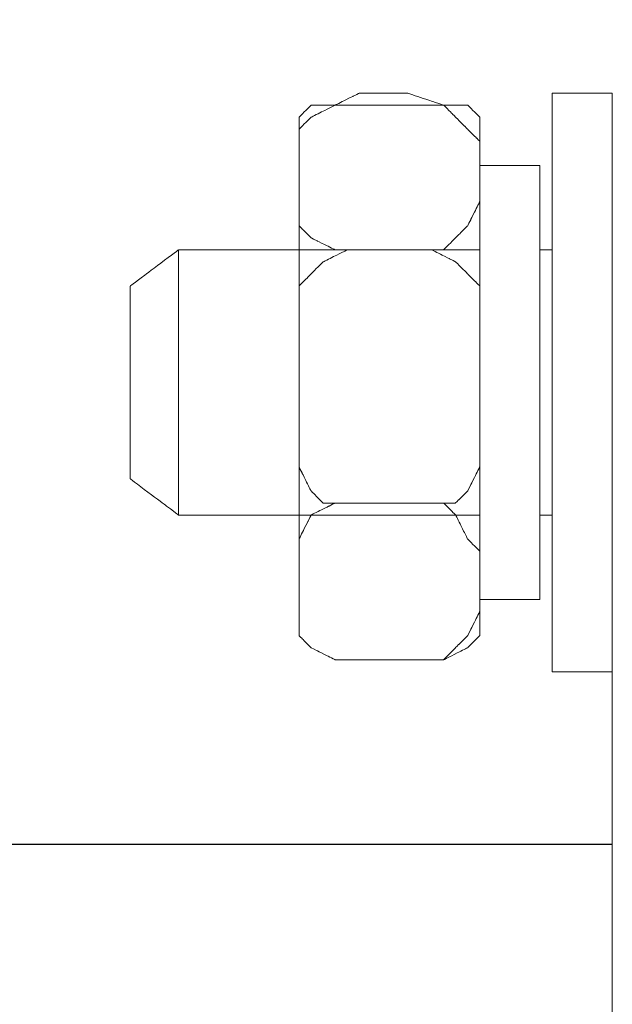
# Model space of a CAD drawing. Units: centimetres. Extents: x -582 to 2, y -182 to 106.
# Drawn here: x -457 to -443, y -1 to 22 of the extents above; entities that cross this region are included whole.
import ezdxf

# ---------------------------------------------------------------- set-up
doc = ezdxf.new("R2010")
doc.units = ezdxf.units.CM
doc.header["$MEASUREMENT"] = 0
doc.layers.add('layer 1', color=7, linetype='Continuous')
doc.styles.get("Standard").update_dxf_attribs({"font": 'isocpeur.ttf', "height": 10})
doc.dimstyles.get("Standard").update_dxf_attribs({"dimtxt": 10, "dimasz": 10, "dimexe": 0.18, "dimexo": 0.0625, "dimgap": 3, "dimtad": 1, "dimdec": 0, "dimzin": 0, "dimdsep": 46, "dimtxsty": 'Standard', "dimcen": 0.09, "dimadec": 0, "dimazin": 0, "dimtfac": 1, "dimtdec": 0, "dimtmove": 0, "dimatfit": 3, "dimfxl": 1, "dimtolj": 1, "dimtzin": 0, "dimarcsym": 0})

# ---------------------------------------------------------------- blocks, each defined once
blk = doc.blocks.new('*D5')
at = {"color": 0, "lineweight": -2, "transparency": 16777216}
for p, q in [((-478.654, 19.573), (-478.654, 50.669)), ((-468.654, 50.489), (-451.183, 50.489)), ((-441.183, 19.573), (-441.183, 50.669))]:
    blk.add_line(p, q, dxfattribs=at)
at = {"color": 0, "transparency": 16777216}
for points in [[(-468.654, 52.156), (-468.654, 48.822), (-478.654, 50.489)], [(-451.183, 52.156), (-451.183, 48.822), (-441.183, 50.489)]]:
    blk.add_solid(points, dxfattribs=at)
at = {"layer": 'Defpoints', "color": 0, "transparency": 16777216}
for p in [(-441.183, 50.489), (-478.654, 19.51), (-441.183, 19.51)]:
    blk.add_point(p, dxfattribs=at)
at = {"color": 0, "transparency": 16777216, "insert": (-459.918, 58.489), "char_height": 10, "attachment_point": 5}
blk.add_mtext('\\A1;37', dxfattribs=at)

msp = doc.modelspace()

# ---------------------------------------------------------------- linework, layer by layer
msp.add_line((-477.348, 3.001), (-443.109, 3.001))
at = {"layer": 'layer 1', "lineweight": 20}
for points, knots in [([(-450.409, 19.369), (-450.409, 19.369), (-450.409, 17.965), (-450.409, 17.965), (-450.409, 17.965), (-450.409, 17.965), (-450.409, 17.965), (-450.409, 17.825), (-450.409, 17.825), (-450.409, 17.684), (-450.409, 17.403), (-450.409, 17.403), (-450.409, 17.403), (-450.409, 17.403), (-450.409, 17.403), (-450.339, 17.333), (-450.339, 17.333), (-450.269, 17.263), (-450.128, 17.123), (-450.128, 17.123), (-450.128, 17.123), (-450.128, 17.123), (-450.128, 17.123), (-449.988, 17.052), (-449.988, 17.052), (-449.847, 16.982), (-449.567, 16.842), (-449.567, 16.842), (-449.567, 16.842), (-449.567, 16.842), (-449.567, 16.842), (-449.426, 16.842), (-449.426, 16.842), (-449.285, 16.842), (-449.006, 16.842), (-449.006, 16.842), (-449.006, 16.842), (-449.006, 16.842), (-449.006, 16.842), (-448.724, 16.842), (-448.724, 16.842), (-448.444, 16.842), (-447.882, 16.842), (-447.882, 16.842), (-447.882, 16.842), (-447.882, 16.842), (-447.882, 16.842), (-447.672, 16.842), (-447.672, 16.842), (-447.461, 16.842), (-447.04, 16.842), (-447.04, 16.842), (-447.04, 16.842), (-447.04, 16.842), (-447.04, 16.842), (-446.97, 16.912), (-446.97, 16.912), (-446.899, 16.982), (-446.76, 17.123), (-446.76, 17.123), (-446.76, 17.123), (-446.76, 17.123), (-446.76, 17.123), (-446.689, 17.193), (-446.689, 17.193), (-446.618, 17.263), (-446.479, 17.403), (-446.479, 17.403), (-446.479, 17.403), (-446.479, 17.403), (-446.479, 17.403), (-446.408, 17.544), (-446.408, 17.544), (-446.338, 17.684), (-446.198, 17.965), (-446.198, 17.965), (-446.198, 17.965), (-446.198, 17.965), (-446.198, 17.965), (-446.198, 18.316), (-446.198, 18.316), (-446.198, 18.667), (-446.198, 19.369), (-446.198, 19.369), (-446.198, 19.369), (-446.198, 19.369), (-446.198, 19.369), (-446.268, 19.439), (-446.268, 19.439), (-446.338, 19.509), (-446.479, 19.649), (-446.479, 19.649), (-446.479, 19.649), (-446.479, 19.649), (-446.479, 19.649), (-446.549, 19.719), (-446.549, 19.719), (-446.618, 19.79), (-446.76, 19.931), (-446.76, 19.931), (-446.76, 19.931), (-446.76, 19.931), (-446.76, 19.931), (-446.829, 20.001), (-446.829, 20.001), (-446.899, 20.071), (-447.04, 20.211), (-447.04, 20.211), (-447.04, 20.211), (-447.04, 20.211), (-447.04, 20.211), (-447.25, 20.281), (-447.25, 20.281), (-447.461, 20.351), (-447.882, 20.492), (-447.882, 20.492), (-447.882, 20.492), (-447.882, 20.492), (-447.882, 20.492), (-448.163, 20.492), (-448.163, 20.492), (-448.444, 20.492), (-449.006, 20.492), (-449.006, 20.492), (-449.006, 20.492), (-449.006, 20.492), (-449.006, 20.492), (-449.145, 20.422), (-449.145, 20.422), (-449.285, 20.351), (-449.567, 20.211), (-449.567, 20.211), (-449.567, 20.211), (-449.567, 20.211), (-449.567, 20.211), (-449.707, 20.141), (-449.707, 20.141), (-449.847, 20.071), (-450.128, 19.931), (-450.128, 19.931), (-450.128, 19.931), (-450.128, 19.931), (-450.128, 19.931), (-450.198, 19.86), (-450.198, 19.86), (-450.269, 19.79), (-450.409, 19.649), (-450.409, 19.649), (-450.409, 19.649), (-450.409, 19.649), (-450.409, 19.579), (-450.409, 19.579), (-450.409, 19.579), (-450.409, 19.579), (-450.409, 19.369), (-450.409, 19.369), (-450.409, 19.369), (-450.409, 19.369), (-450.409, 19.369), (-450.409, 19.369)], [0, 0, 0, 0, 0.02439, 0.02439, 0.02439, 0.036585, 0.04878, 0.04878, 0.04878, 0.060976, 0.073171, 0.073171, 0.073171, 0.085366, 0.097561, 0.097561, 0.097561, 0.109756, 0.121951, 0.121951, 0.121951, 0.134146, 0.146341, 0.146341, 0.146341, 0.158537, 0.170732, 0.170732, 0.170732, 0.182927, 0.195122, 0.195122, 0.195122, 0.207317, 0.219512, 0.219512, 0.219512, 0.231707, 0.243902, 0.243902, 0.243902, 0.256098, 0.268293, 0.268293, 0.268293, 0.280488, 0.292683, 0.292683, 0.292683, 0.304878, 0.317073, 0.317073, 0.317073, 0.329268, 0.341463, 0.341463, 0.341463, 0.353659, 0.365854, 0.365854, 0.365854, 0.378049, 0.390244, 0.390244, 0.390244, 0.402439, 0.414634, 0.414634, 0.414634, 0.426829, 0.439024, 0.439024, 0.439024, 0.45122, 0.463415, 0.463415, 0.463415, 0.47561, 0.487805, 0.487805, 0.487805, 0.5, 0.512195, 0.512195, 0.512195, 0.52439, 0.536585, 0.536585, 0.536585, 0.54878, 0.560976, 0.560976, 0.560976, 0.573171, 0.585366, 0.585366, 0.585366, 0.597561, 0.609756, 0.609756, 0.609756, 0.621951, 0.634146, 0.634146, 0.634146, 0.646341, 0.658537, 0.658537, 0.658537, 0.670732, 0.682927, 0.682927, 0.682927, 0.695122, 0.707317, 0.707317, 0.707317, 0.719512, 0.731707, 0.731707, 0.731707, 0.743902, 0.756098, 0.756098, 0.756098, 0.768293, 0.780488, 0.780488, 0.780488, 0.792683, 0.804878, 0.804878, 0.804878, 0.817073, 0.829268, 0.829268, 0.829268, 0.841463, 0.853659, 0.853659, 0.853659, 0.865854, 0.878049, 0.878049, 0.878049, 0.890244, 0.902439, 0.902439, 0.902439, 0.914634, 0.926829, 0.926829, 0.926829, 0.939024, 0.95122, 0.95122, 0.95122, 0.97561, 1, 1, 1, 1]), ([(-450.409, 19.369), (-450.409, 19.369), (-450.409, 17.965), (-450.409, 17.965), (-450.409, 17.965), (-450.409, 17.965), (-450.409, 17.965), (-450.409, 17.825), (-450.409, 17.825), (-450.409, 17.684), (-450.409, 17.403), (-450.409, 17.403), (-450.409, 17.403), (-450.409, 17.403), (-450.409, 17.403), (-450.339, 17.333), (-450.339, 17.333), (-450.269, 17.263), (-450.128, 17.123), (-450.128, 17.123), (-450.128, 17.123), (-450.128, 17.123), (-450.128, 17.123), (-449.988, 17.052), (-449.988, 17.052), (-449.847, 16.982), (-449.567, 16.842), (-449.567, 16.842), (-449.567, 16.842), (-449.567, 16.842), (-449.567, 16.842), (-449.426, 16.842), (-449.426, 16.842), (-449.285, 16.842), (-449.006, 16.842), (-449.006, 16.842), (-449.006, 16.842), (-449.006, 16.842), (-449.006, 16.842), (-448.724, 16.842), (-448.724, 16.842), (-448.444, 16.842), (-447.882, 16.842), (-447.882, 16.842), (-447.882, 16.842), (-447.882, 16.842), (-447.882, 16.842), (-447.672, 16.842), (-447.672, 16.842), (-447.461, 16.842), (-447.04, 16.842), (-447.04, 16.842), (-447.04, 16.842), (-447.04, 16.842), (-447.04, 16.842), (-446.97, 16.912), (-446.97, 16.912), (-446.899, 16.982), (-446.76, 17.123), (-446.76, 17.123), (-446.76, 17.123), (-446.76, 17.123), (-446.76, 17.123), (-446.689, 17.193), (-446.689, 17.193), (-446.618, 17.263), (-446.479, 17.403), (-446.479, 17.403), (-446.479, 17.403), (-446.479, 17.403), (-446.479, 17.403), (-446.408, 17.544), (-446.408, 17.544), (-446.338, 17.684), (-446.198, 17.965), (-446.198, 17.965), (-446.198, 17.965), (-446.198, 17.965), (-446.198, 17.965), (-446.198, 18.316), (-446.198, 18.316), (-446.198, 18.667), (-446.198, 19.369), (-446.198, 19.369), (-446.198, 19.369), (-446.198, 19.369), (-446.198, 19.369), (-446.268, 19.439), (-446.268, 19.439), (-446.338, 19.509), (-446.479, 19.649), (-446.479, 19.649), (-446.479, 19.649), (-446.479, 19.649), (-446.479, 19.649), (-446.549, 19.719), (-446.549, 19.719), (-446.618, 19.79), (-446.76, 19.931), (-446.76, 19.931), (-446.76, 19.931), (-446.76, 19.931), (-446.76, 19.931), (-446.829, 20.001), (-446.829, 20.001), (-446.899, 20.071), (-447.04, 20.211), (-447.04, 20.211), (-447.04, 20.211), (-447.04, 20.211), (-447.04, 20.211), (-447.25, 20.281), (-447.25, 20.281), (-447.461, 20.351), (-447.882, 20.492), (-447.882, 20.492), (-447.882, 20.492), (-447.882, 20.492), (-447.882, 20.492), (-448.163, 20.492), (-448.163, 20.492), (-448.444, 20.492), (-449.006, 20.492), (-449.006, 20.492), (-449.006, 20.492), (-449.006, 20.492), (-449.006, 20.492), (-449.145, 20.422), (-449.145, 20.422), (-449.285, 20.351), (-449.567, 20.211), (-449.567, 20.211), (-449.567, 20.211), (-449.567, 20.211), (-449.567, 20.211), (-449.707, 20.141), (-449.707, 20.141), (-449.847, 20.071), (-450.128, 19.931), (-450.128, 19.931), (-450.128, 19.931), (-450.128, 19.931), (-450.128, 19.931), (-450.198, 19.86), (-450.198, 19.86), (-450.269, 19.79), (-450.409, 19.649), (-450.409, 19.649), (-450.409, 19.649), (-450.409, 19.649), (-450.409, 19.579), (-450.409, 19.579), (-450.409, 19.579), (-450.409, 19.579), (-450.409, 19.369), (-450.409, 19.369), (-450.409, 19.369), (-450.409, 19.369), (-450.409, 19.369), (-450.409, 19.369)], [0, 0, 0, 0, 0.02439, 0.02439, 0.02439, 0.036585, 0.04878, 0.04878, 0.04878, 0.060976, 0.073171, 0.073171, 0.073171, 0.085366, 0.097561, 0.097561, 0.097561, 0.109756, 0.121951, 0.121951, 0.121951, 0.134146, 0.146341, 0.146341, 0.146341, 0.158537, 0.170732, 0.170732, 0.170732, 0.182927, 0.195122, 0.195122, 0.195122, 0.207317, 0.219512, 0.219512, 0.219512, 0.231707, 0.243902, 0.243902, 0.243902, 0.256098, 0.268293, 0.268293, 0.268293, 0.280488, 0.292683, 0.292683, 0.292683, 0.304878, 0.317073, 0.317073, 0.317073, 0.329268, 0.341463, 0.341463, 0.341463, 0.353659, 0.365854, 0.365854, 0.365854, 0.378049, 0.390244, 0.390244, 0.390244, 0.402439, 0.414634, 0.414634, 0.414634, 0.426829, 0.439024, 0.439024, 0.439024, 0.45122, 0.463415, 0.463415, 0.463415, 0.47561, 0.487805, 0.487805, 0.487805, 0.5, 0.512195, 0.512195, 0.512195, 0.52439, 0.536585, 0.536585, 0.536585, 0.54878, 0.560976, 0.560976, 0.560976, 0.573171, 0.585366, 0.585366, 0.585366, 0.597561, 0.609756, 0.609756, 0.609756, 0.621951, 0.634146, 0.634146, 0.634146, 0.646341, 0.658537, 0.658537, 0.658537, 0.670732, 0.682927, 0.682927, 0.682927, 0.695122, 0.707317, 0.707317, 0.707317, 0.719512, 0.731707, 0.731707, 0.731707, 0.743902, 0.756098, 0.756098, 0.756098, 0.768293, 0.780488, 0.780488, 0.780488, 0.792683, 0.804878, 0.804878, 0.804878, 0.817073, 0.829268, 0.829268, 0.829268, 0.841463, 0.853659, 0.853659, 0.853659, 0.865854, 0.878049, 0.878049, 0.878049, 0.890244, 0.902439, 0.902439, 0.902439, 0.914634, 0.926829, 0.926829, 0.926829, 0.939024, 0.95122, 0.95122, 0.95122, 0.97561, 1, 1, 1, 1]), ([(-443.109, 7.015), (-443.109, 7.015), (-444.514, 7.015), (-444.514, 7.015), (-444.514, 7.015), (-444.514, 7.015), (-444.514, 7.015), (-444.514, 10.385), (-444.514, 10.385), (-444.514, 13.753), (-444.514, 20.492), (-444.514, 20.492), (-444.514, 20.492), (-444.514, 20.492), (-444.514, 20.492), (-444.162, 20.492), (-444.162, 20.492), (-443.812, 20.492), (-443.109, 20.492), (-443.109, 20.492), (-443.109, 20.492), (-443.109, 20.492), (-443.109, 20.492), (-443.109, 17.123), (-443.109, 17.123), (-443.109, 13.753), (-443.109, 7.015), (-443.109, 7.015), (-443.109, 7.015), (-443.109, 7.015), (-443.109, 7.015), (-443.109, 7.015)], [0, 0, 0, 0, 0.111111, 0.111111, 0.111111, 0.166667, 0.222222, 0.222222, 0.222222, 0.277778, 0.333333, 0.333333, 0.333333, 0.388889, 0.444444, 0.444444, 0.444444, 0.5, 0.555556, 0.555556, 0.555556, 0.611111, 0.666667, 0.666667, 0.666667, 0.722222, 0.777778, 0.777778, 0.777778, 0.888889, 1, 1, 1, 1]), ([(-443.109, 7.015), (-443.109, 7.015), (-444.514, 7.015), (-444.514, 7.015), (-444.514, 7.015), (-444.514, 7.015), (-444.514, 7.015), (-444.514, 10.385), (-444.514, 10.385), (-444.514, 13.753), (-444.514, 20.492), (-444.514, 20.492), (-444.514, 20.492), (-444.514, 20.492), (-444.514, 20.492), (-444.162, 20.492), (-444.162, 20.492), (-443.812, 20.492), (-443.109, 20.492), (-443.109, 20.492), (-443.109, 20.492), (-443.109, 20.492), (-443.109, 20.492), (-443.109, 17.123), (-443.109, 17.123), (-443.109, 13.753), (-443.109, 7.015), (-443.109, 7.015), (-443.109, 7.015), (-443.109, 7.015), (-443.109, 7.015), (-443.109, 7.015)], [0, 0, 0, 0, 0.111111, 0.111111, 0.111111, 0.166667, 0.222222, 0.222222, 0.222222, 0.277778, 0.333333, 0.333333, 0.333333, 0.388889, 0.444444, 0.444444, 0.444444, 0.5, 0.555556, 0.555556, 0.555556, 0.611111, 0.666667, 0.666667, 0.666667, 0.722222, 0.777778, 0.777778, 0.777778, 0.888889, 1, 1, 1, 1]), ([(-449.285, 7.296), (-449.285, 7.296), (-447.602, 7.296), (-447.602, 7.296), (-447.602, 7.296), (-447.602, 7.296), (-447.602, 7.296), (-447.461, 7.296), (-447.461, 7.296), (-447.321, 7.296), (-447.04, 7.296), (-447.04, 7.296), (-447.04, 7.296), (-447.04, 7.296), (-447.04, 7.296), (-446.899, 7.366), (-446.899, 7.366), (-446.76, 7.436), (-446.479, 7.577), (-446.479, 7.577), (-446.479, 7.577), (-446.479, 7.577), (-446.479, 7.577), (-446.408, 7.647), (-446.408, 7.647), (-446.338, 7.717), (-446.198, 7.857), (-446.198, 7.857), (-446.198, 7.857), (-446.198, 7.857), (-446.198, 7.928), (-446.198, 7.928), (-446.198, 7.928), (-446.198, 7.928), (-446.198, 8.139), (-446.198, 8.139), (-446.198, 8.139), (-446.198, 8.139), (-446.198, 8.139), (-446.198, 10.946), (-446.198, 10.946), (-446.198, 13.754), (-446.198, 19.369), (-446.198, 19.369), (-446.198, 19.369), (-446.198, 19.369), (-446.198, 19.369), (-446.198, 19.509), (-446.198, 19.509), (-446.198, 19.649), (-446.198, 19.931), (-446.198, 19.931), (-446.198, 19.931), (-446.198, 19.931), (-446.198, 19.931), (-446.268, 20.001), (-446.268, 20.001), (-446.338, 20.071), (-446.479, 20.211), (-446.479, 20.211), (-446.479, 20.211), (-446.479, 20.211), (-446.479, 20.211), (-446.618, 20.211), (-446.618, 20.211), (-446.76, 20.211), (-447.04, 20.211), (-447.04, 20.211), (-447.04, 20.211), (-447.04, 20.211), (-447.04, 20.211), (-447.18, 20.211), (-447.18, 20.211), (-447.321, 20.211), (-447.602, 20.211), (-447.602, 20.211), (-447.602, 20.211), (-447.602, 20.211), (-447.602, 20.211), (-448.023, 20.211), (-448.023, 20.211), (-448.444, 20.211), (-449.285, 20.211), (-449.285, 20.211), (-449.285, 20.211), (-449.285, 20.211), (-449.356, 20.211), (-449.356, 20.211), (-449.356, 20.211), (-449.356, 20.211), (-449.567, 20.211), (-449.567, 20.211), (-449.567, 20.211), (-449.567, 20.211), (-449.567, 20.211), (-449.707, 20.211), (-449.707, 20.211), (-449.847, 20.211), (-450.128, 20.211), (-450.128, 20.211), (-450.128, 20.211), (-450.128, 20.211), (-450.128, 20.211), (-450.198, 20.141), (-450.198, 20.141), (-450.269, 20.071), (-450.409, 19.931), (-450.409, 19.931), (-450.409, 19.931), (-450.409, 19.931), (-450.409, 19.931), (-450.409, 19.79), (-450.409, 19.79), (-450.409, 19.649), (-450.409, 19.369), (-450.409, 19.369), (-450.409, 19.369), (-450.409, 19.369), (-450.409, 19.369), (-450.409, 16.562), (-450.409, 16.562), (-450.409, 13.754), (-450.409, 8.139), (-450.409, 8.139), (-450.409, 8.139), (-450.409, 8.139), (-450.409, 8.069), (-450.409, 8.069), (-450.409, 8.069), (-450.409, 8.069), (-450.409, 7.857), (-450.409, 7.857), (-450.409, 7.857), (-450.409, 7.857), (-450.409, 7.857), (-450.339, 7.788), (-450.339, 7.788), (-450.269, 7.717), (-450.128, 7.577), (-450.128, 7.577), (-450.128, 7.577), (-450.128, 7.577), (-450.128, 7.577), (-449.988, 7.507), (-449.988, 7.507), (-449.847, 7.436), (-449.567, 7.296), (-449.567, 7.296), (-449.567, 7.296), (-449.567, 7.296), (-449.496, 7.296), (-449.496, 7.296), (-449.496, 7.296), (-449.496, 7.296), (-449.285, 7.296), (-449.285, 7.296), (-449.285, 7.296), (-449.285, 7.296), (-449.285, 7.296), (-449.285, 7.296)], [0, 0, 0, 0, 0.02439, 0.02439, 0.02439, 0.036585, 0.04878, 0.04878, 0.04878, 0.060976, 0.073171, 0.073171, 0.073171, 0.085366, 0.097561, 0.097561, 0.097561, 0.109756, 0.121951, 0.121951, 0.121951, 0.134146, 0.146341, 0.146341, 0.146341, 0.158537, 0.170732, 0.170732, 0.170732, 0.182927, 0.195122, 0.195122, 0.195122, 0.207317, 0.219512, 0.219512, 0.219512, 0.231707, 0.243902, 0.243902, 0.243902, 0.256098, 0.268293, 0.268293, 0.268293, 0.280488, 0.292683, 0.292683, 0.292683, 0.304878, 0.317073, 0.317073, 0.317073, 0.329268, 0.341463, 0.341463, 0.341463, 0.353659, 0.365854, 0.365854, 0.365854, 0.378049, 0.390244, 0.390244, 0.390244, 0.402439, 0.414634, 0.414634, 0.414634, 0.426829, 0.439024, 0.439024, 0.439024, 0.45122, 0.463415, 0.463415, 0.463415, 0.47561, 0.487805, 0.487805, 0.487805, 0.5, 0.512195, 0.512195, 0.512195, 0.52439, 0.536585, 0.536585, 0.536585, 0.54878, 0.560976, 0.560976, 0.560976, 0.573171, 0.585366, 0.585366, 0.585366, 0.597561, 0.609756, 0.609756, 0.609756, 0.621951, 0.634146, 0.634146, 0.634146, 0.646341, 0.658537, 0.658537, 0.658537, 0.670732, 0.682927, 0.682927, 0.682927, 0.695122, 0.707317, 0.707317, 0.707317, 0.719512, 0.731707, 0.731707, 0.731707, 0.743902, 0.756098, 0.756098, 0.756098, 0.768293, 0.780488, 0.780488, 0.780488, 0.792683, 0.804878, 0.804878, 0.804878, 0.817073, 0.829268, 0.829268, 0.829268, 0.841463, 0.853659, 0.853659, 0.853659, 0.865854, 0.878049, 0.878049, 0.878049, 0.890244, 0.902439, 0.902439, 0.902439, 0.914634, 0.926829, 0.926829, 0.926829, 0.939024, 0.95122, 0.95122, 0.95122, 0.97561, 1, 1, 1, 1]), ([(-449.285, 7.296), (-449.285, 7.296), (-447.602, 7.296), (-447.602, 7.296), (-447.602, 7.296), (-447.602, 7.296), (-447.602, 7.296), (-447.461, 7.296), (-447.461, 7.296), (-447.321, 7.296), (-447.04, 7.296), (-447.04, 7.296), (-447.04, 7.296), (-447.04, 7.296), (-447.04, 7.296), (-446.899, 7.366), (-446.899, 7.366), (-446.76, 7.436), (-446.479, 7.577), (-446.479, 7.577), (-446.479, 7.577), (-446.479, 7.577), (-446.479, 7.577), (-446.408, 7.647), (-446.408, 7.647), (-446.338, 7.717), (-446.198, 7.857), (-446.198, 7.857), (-446.198, 7.857), (-446.198, 7.857), (-446.198, 7.928), (-446.198, 7.928), (-446.198, 7.928), (-446.198, 7.928), (-446.198, 8.139), (-446.198, 8.139), (-446.198, 8.139), (-446.198, 8.139), (-446.198, 8.139), (-446.198, 10.946), (-446.198, 10.946), (-446.198, 13.754), (-446.198, 19.369), (-446.198, 19.369), (-446.198, 19.369), (-446.198, 19.369), (-446.198, 19.369), (-446.198, 19.509), (-446.198, 19.509), (-446.198, 19.649), (-446.198, 19.931), (-446.198, 19.931), (-446.198, 19.931), (-446.198, 19.931), (-446.198, 19.931), (-446.268, 20.001), (-446.268, 20.001), (-446.338, 20.071), (-446.479, 20.211), (-446.479, 20.211), (-446.479, 20.211), (-446.479, 20.211), (-446.479, 20.211), (-446.618, 20.211), (-446.618, 20.211), (-446.76, 20.211), (-447.04, 20.211), (-447.04, 20.211), (-447.04, 20.211), (-447.04, 20.211), (-447.04, 20.211), (-447.18, 20.211), (-447.18, 20.211), (-447.321, 20.211), (-447.602, 20.211), (-447.602, 20.211), (-447.602, 20.211), (-447.602, 20.211), (-447.602, 20.211), (-448.023, 20.211), (-448.023, 20.211), (-448.444, 20.211), (-449.285, 20.211), (-449.285, 20.211), (-449.285, 20.211), (-449.285, 20.211), (-449.356, 20.211), (-449.356, 20.211), (-449.356, 20.211), (-449.356, 20.211), (-449.567, 20.211), (-449.567, 20.211), (-449.567, 20.211), (-449.567, 20.211), (-449.567, 20.211), (-449.707, 20.211), (-449.707, 20.211), (-449.847, 20.211), (-450.128, 20.211), (-450.128, 20.211), (-450.128, 20.211), (-450.128, 20.211), (-450.128, 20.211), (-450.198, 20.141), (-450.198, 20.141), (-450.269, 20.071), (-450.409, 19.931), (-450.409, 19.931), (-450.409, 19.931), (-450.409, 19.931), (-450.409, 19.931), (-450.409, 19.79), (-450.409, 19.79), (-450.409, 19.649), (-450.409, 19.369), (-450.409, 19.369), (-450.409, 19.369), (-450.409, 19.369), (-450.409, 19.369), (-450.409, 16.562), (-450.409, 16.562), (-450.409, 13.754), (-450.409, 8.139), (-450.409, 8.139), (-450.409, 8.139), (-450.409, 8.139), (-450.409, 8.069), (-450.409, 8.069), (-450.409, 8.069), (-450.409, 8.069), (-450.409, 7.857), (-450.409, 7.857), (-450.409, 7.857), (-450.409, 7.857), (-450.409, 7.857), (-450.339, 7.788), (-450.339, 7.788), (-450.269, 7.717), (-450.128, 7.577), (-450.128, 7.577), (-450.128, 7.577), (-450.128, 7.577), (-450.128, 7.577), (-449.988, 7.507), (-449.988, 7.507), (-449.847, 7.436), (-449.567, 7.296), (-449.567, 7.296), (-449.567, 7.296), (-449.567, 7.296), (-449.496, 7.296), (-449.496, 7.296), (-449.496, 7.296), (-449.496, 7.296), (-449.285, 7.296), (-449.285, 7.296), (-449.285, 7.296), (-449.285, 7.296), (-449.285, 7.296), (-449.285, 7.296)], [0, 0, 0, 0, 0.02439, 0.02439, 0.02439, 0.036585, 0.04878, 0.04878, 0.04878, 0.060976, 0.073171, 0.073171, 0.073171, 0.085366, 0.097561, 0.097561, 0.097561, 0.109756, 0.121951, 0.121951, 0.121951, 0.134146, 0.146341, 0.146341, 0.146341, 0.158537, 0.170732, 0.170732, 0.170732, 0.182927, 0.195122, 0.195122, 0.195122, 0.207317, 0.219512, 0.219512, 0.219512, 0.231707, 0.243902, 0.243902, 0.243902, 0.256098, 0.268293, 0.268293, 0.268293, 0.280488, 0.292683, 0.292683, 0.292683, 0.304878, 0.317073, 0.317073, 0.317073, 0.329268, 0.341463, 0.341463, 0.341463, 0.353659, 0.365854, 0.365854, 0.365854, 0.378049, 0.390244, 0.390244, 0.390244, 0.402439, 0.414634, 0.414634, 0.414634, 0.426829, 0.439024, 0.439024, 0.439024, 0.45122, 0.463415, 0.463415, 0.463415, 0.47561, 0.487805, 0.487805, 0.487805, 0.5, 0.512195, 0.512195, 0.512195, 0.52439, 0.536585, 0.536585, 0.536585, 0.54878, 0.560976, 0.560976, 0.560976, 0.573171, 0.585366, 0.585366, 0.585366, 0.597561, 0.609756, 0.609756, 0.609756, 0.621951, 0.634146, 0.634146, 0.634146, 0.646341, 0.658537, 0.658537, 0.658537, 0.670732, 0.682927, 0.682927, 0.682927, 0.695122, 0.707317, 0.707317, 0.707317, 0.719512, 0.731707, 0.731707, 0.731707, 0.743902, 0.756098, 0.756098, 0.756098, 0.768293, 0.780488, 0.780488, 0.780488, 0.792683, 0.804878, 0.804878, 0.804878, 0.817073, 0.829268, 0.829268, 0.829268, 0.841463, 0.853659, 0.853659, 0.853659, 0.865854, 0.878049, 0.878049, 0.878049, 0.890244, 0.902439, 0.902439, 0.902439, 0.914634, 0.926829, 0.926829, 0.926829, 0.939024, 0.95122, 0.95122, 0.95122, 0.97561, 1, 1, 1, 1]), ([(-443.109, 20.302), (-443.109, 17.283), (-443.109, 4.291), (-443.109, -16.788), (-443.109, -16.788), (-443.109, -16.788), (-443.109, -16.788), (-443.109, -16.788), (-443.109, -16.788), (-443.109, -16.788), (-439.877, -16.788), (-439.877, -16.788), (-439.877, -16.788), (-439.877, -16.788), (-439.877, -16.788), (-439.877, -3.053), (-439.877, -3.053), (-439.877, 5.132), (-439.877, 18.195), (-439.877, 20.302)], [0.6925168, 0.6925168, 0.6925168, 0.6925168, 0.7222222, 0.7777778, 0.7777778, 0.7777778, 0.8888889, 1, 1, 1, 1.1111111, 1.1111111, 1.1111111, 1.1666667, 1.2222222, 1.2222222, 1.2222222, 1.2777778, 1.2884357, 1.2884357, 1.2884357, 1.2884357]), ([(-443.109, 20.302), (-443.109, 17.283), (-443.109, 4.291), (-443.109, -16.788), (-443.109, -16.788), (-443.109, -16.788), (-443.109, -16.788), (-443.109, -16.788), (-443.109, -16.788), (-443.109, -16.788), (-439.877, -16.788), (-439.877, -16.788), (-439.877, -16.788), (-439.877, -16.788), (-439.877, -16.788), (-439.877, -3.053), (-439.877, -3.053), (-439.877, 5.132), (-439.877, 18.195), (-439.877, 20.302)], [0.6925168, 0.6925168, 0.6925168, 0.6925168, 0.7222222, 0.7777778, 0.7777778, 0.7777778, 0.8888889, 1, 1, 1, 1.1111111, 1.1111111, 1.1111111, 1.1666667, 1.2222222, 1.2222222, 1.2222222, 1.2777778, 1.2884357, 1.2884357, 1.2884357, 1.2884357]), ([(-444.795, 8.701), (-444.795, 8.701), (-446.198, 8.701), (-446.198, 8.701), (-446.198, 8.701), (-446.198, 8.701), (-446.198, 8.701), (-446.198, 11.227), (-446.198, 11.227), (-446.198, 13.754), (-446.198, 18.808), (-446.198, 18.808), (-446.198, 18.808), (-446.198, 18.808), (-446.198, 18.808), (-445.847, 18.808), (-445.847, 18.808), (-445.496, 18.808), (-444.795, 18.808), (-444.795, 18.808), (-444.795, 18.808), (-444.795, 18.808), (-444.795, 18.808), (-444.795, 16.281), (-444.795, 16.281), (-444.795, 13.754), (-444.795, 8.701), (-444.795, 8.701), (-444.795, 8.701), (-444.795, 8.701), (-444.795, 8.701), (-444.795, 8.701)], [0, 0, 0, 0, 0.111111, 0.111111, 0.111111, 0.166667, 0.222222, 0.222222, 0.222222, 0.277778, 0.333333, 0.333333, 0.333333, 0.388889, 0.444444, 0.444444, 0.444444, 0.5, 0.555556, 0.555556, 0.555556, 0.611111, 0.666667, 0.666667, 0.666667, 0.722222, 0.777778, 0.777778, 0.777778, 0.888889, 1, 1, 1, 1]), ([(-444.795, 8.701), (-444.795, 8.701), (-446.198, 8.701), (-446.198, 8.701), (-446.198, 8.701), (-446.198, 8.701), (-446.198, 8.701), (-446.198, 11.227), (-446.198, 11.227), (-446.198, 13.754), (-446.198, 18.808), (-446.198, 18.808), (-446.198, 18.808), (-446.198, 18.808), (-446.198, 18.808), (-445.847, 18.808), (-445.847, 18.808), (-445.496, 18.808), (-444.795, 18.808), (-444.795, 18.808), (-444.795, 18.808), (-444.795, 18.808), (-444.795, 18.808), (-444.795, 16.281), (-444.795, 16.281), (-444.795, 13.754), (-444.795, 8.701), (-444.795, 8.701), (-444.795, 8.701), (-444.795, 8.701), (-444.795, 8.701), (-444.795, 8.701)], [0, 0, 0, 0, 0.111111, 0.111111, 0.111111, 0.166667, 0.222222, 0.222222, 0.222222, 0.277778, 0.333333, 0.333333, 0.333333, 0.388889, 0.444444, 0.444444, 0.444444, 0.5, 0.555556, 0.555556, 0.555556, 0.611111, 0.666667, 0.666667, 0.666667, 0.722222, 0.777778, 0.777778, 0.777778, 0.888889, 1, 1, 1, 1]), ([(-446.198, 10.666), (-449.572, 10.666), (-453.217, 10.666), (-453.217, 10.666), (-453.217, 10.666), (-453.217, 10.666), (-453.217, 10.666), (-453.497, 10.876), (-453.497, 10.876), (-453.778, 11.087), (-454.339, 11.507), (-454.339, 11.507), (-454.339, 11.507), (-454.339, 11.507), (-454.339, 11.507), (-454.339, 12.631), (-454.339, 12.631), (-454.339, 13.753), (-454.339, 15.999), (-454.339, 15.999), (-454.339, 15.999), (-454.339, 15.999), (-454.339, 15.999), (-454.059, 16.21), (-454.059, 16.21), (-453.778, 16.421), (-453.217, 16.842), (-453.217, 16.842), (-453.217, 16.842), (-453.217, 16.842), (-453.217, 16.842), (-450.058, 16.842), (-450.058, 16.842), (-449.006, 16.842), (-447.602, 16.842), (-446.198, 16.842)], [0, 0, 0, 0, 0.1, 0.1, 0.1, 0.15, 0.2, 0.2, 0.2, 0.25, 0.3, 0.3, 0.3, 0.35, 0.4, 0.4, 0.4, 0.45, 0.5, 0.5, 0.5, 0.55, 0.6, 0.6, 0.6, 0.65, 0.7, 0.7, 0.7, 0.75, 0.8, 0.8, 0.8, 0.9, 1, 1, 1, 1]), ([(-450.409, 15.437), (-450.409, 15.437), (-450.409, 12.069), (-450.409, 12.069), (-450.409, 12.069), (-450.409, 12.069), (-450.409, 11.999), (-450.409, 11.999), (-450.409, 11.999), (-450.409, 11.999), (-450.409, 11.788), (-450.409, 11.788), (-450.409, 11.788), (-450.409, 11.788), (-450.409, 11.788), (-450.339, 11.649), (-450.339, 11.649), (-450.269, 11.507), (-450.128, 11.227), (-450.128, 11.227), (-450.128, 11.227), (-450.128, 11.227), (-450.128, 11.227), (-450.058, 11.157), (-450.058, 11.157), (-449.988, 11.087), (-449.847, 10.946), (-449.847, 10.946), (-449.847, 10.946), (-449.847, 10.946), (-449.847, 10.946), (-449.707, 10.946), (-449.707, 10.946), (-449.567, 10.946), (-449.285, 10.946), (-449.285, 10.946), (-449.285, 10.946), (-449.285, 10.946), (-449.285, 10.946), (-448.795, 10.946), (-448.795, 10.946), (-448.304, 10.946), (-447.321, 10.946), (-447.321, 10.946), (-447.321, 10.946), (-447.321, 10.946), (-447.321, 10.946), (-447.18, 10.946), (-447.18, 10.946), (-447.04, 10.946), (-446.76, 10.946), (-446.76, 10.946), (-446.76, 10.946), (-446.76, 10.946), (-446.76, 10.946), (-446.689, 11.016), (-446.689, 11.016), (-446.618, 11.087), (-446.479, 11.227), (-446.479, 11.227), (-446.479, 11.227), (-446.479, 11.227), (-446.479, 11.227), (-446.408, 11.368), (-446.408, 11.368), (-446.338, 11.507), (-446.198, 11.788), (-446.198, 11.788), (-446.198, 11.788), (-446.198, 11.788), (-446.198, 11.858), (-446.198, 11.858), (-446.198, 11.858), (-446.198, 11.858), (-446.198, 12.069), (-446.198, 12.069), (-446.198, 12.069), (-446.198, 12.069), (-446.198, 12.069), (-446.198, 12.912), (-446.198, 12.912), (-446.198, 13.753), (-446.198, 15.437), (-446.198, 15.437), (-446.198, 15.437), (-446.198, 15.437), (-446.198, 15.437), (-446.198, 15.579), (-446.198, 15.579), (-446.198, 15.718), (-446.198, 15.999), (-446.198, 15.999), (-446.198, 15.999), (-446.198, 15.999), (-446.198, 15.999), (-446.268, 16.069), (-446.268, 16.069), (-446.338, 16.139), (-446.479, 16.28), (-446.479, 16.28), (-446.479, 16.28), (-446.479, 16.28), (-446.479, 16.28), (-446.549, 16.351), (-446.549, 16.351), (-446.618, 16.421), (-446.76, 16.562), (-446.76, 16.562), (-446.76, 16.562), (-446.76, 16.562), (-446.76, 16.562), (-446.899, 16.631), (-446.899, 16.631), (-447.04, 16.702), (-447.321, 16.842), (-447.321, 16.842), (-447.321, 16.842), (-447.321, 16.842), (-447.321, 16.842), (-447.812, 16.842), (-447.812, 16.842), (-448.304, 16.842), (-449.285, 16.842), (-449.285, 16.842), (-449.285, 16.842), (-449.285, 16.842), (-449.285, 16.842), (-449.426, 16.772), (-449.426, 16.772), (-449.567, 16.702), (-449.847, 16.562), (-449.847, 16.562), (-449.847, 16.562), (-449.847, 16.562), (-449.847, 16.562), (-449.918, 16.492), (-449.918, 16.492), (-449.988, 16.421), (-450.128, 16.28), (-450.128, 16.28), (-450.128, 16.28), (-450.128, 16.28), (-450.128, 16.28), (-450.198, 16.21), (-450.198, 16.21), (-450.269, 16.139), (-450.409, 15.999), (-450.409, 15.999), (-450.409, 15.999), (-450.409, 15.999), (-450.409, 15.999), (-450.409, 15.859), (-450.409, 15.859), (-450.409, 15.718), (-450.409, 15.437), (-450.409, 15.437), (-450.409, 15.437), (-450.409, 15.437), (-450.409, 15.437), (-450.409, 15.437)], [0, 0, 0, 0, 0.02439, 0.02439, 0.02439, 0.036585, 0.04878, 0.04878, 0.04878, 0.060976, 0.073171, 0.073171, 0.073171, 0.085366, 0.097561, 0.097561, 0.097561, 0.109756, 0.121951, 0.121951, 0.121951, 0.134146, 0.146341, 0.146341, 0.146341, 0.158537, 0.170732, 0.170732, 0.170732, 0.182927, 0.195122, 0.195122, 0.195122, 0.207317, 0.219512, 0.219512, 0.219512, 0.231707, 0.243902, 0.243902, 0.243902, 0.256098, 0.268293, 0.268293, 0.268293, 0.280488, 0.292683, 0.292683, 0.292683, 0.304878, 0.317073, 0.317073, 0.317073, 0.329268, 0.341463, 0.341463, 0.341463, 0.353659, 0.365854, 0.365854, 0.365854, 0.378049, 0.390244, 0.390244, 0.390244, 0.402439, 0.414634, 0.414634, 0.414634, 0.426829, 0.439024, 0.439024, 0.439024, 0.45122, 0.463415, 0.463415, 0.463415, 0.47561, 0.487805, 0.487805, 0.487805, 0.5, 0.512195, 0.512195, 0.512195, 0.52439, 0.536585, 0.536585, 0.536585, 0.54878, 0.560976, 0.560976, 0.560976, 0.573171, 0.585366, 0.585366, 0.585366, 0.597561, 0.609756, 0.609756, 0.609756, 0.621951, 0.634146, 0.634146, 0.634146, 0.646341, 0.658537, 0.658537, 0.658537, 0.670732, 0.682927, 0.682927, 0.682927, 0.695122, 0.707317, 0.707317, 0.707317, 0.719512, 0.731707, 0.731707, 0.731707, 0.743902, 0.756098, 0.756098, 0.756098, 0.768293, 0.780488, 0.780488, 0.780488, 0.792683, 0.804878, 0.804878, 0.804878, 0.817073, 0.829268, 0.829268, 0.829268, 0.841463, 0.853659, 0.853659, 0.853659, 0.865854, 0.878049, 0.878049, 0.878049, 0.890244, 0.902439, 0.902439, 0.902439, 0.914634, 0.926829, 0.926829, 0.926829, 0.939024, 0.95122, 0.95122, 0.95122, 0.97561, 1, 1, 1, 1]), ([(-450.409, 15.437), (-450.409, 15.437), (-450.409, 12.069), (-450.409, 12.069), (-450.409, 12.069), (-450.409, 12.069), (-450.409, 11.999), (-450.409, 11.999), (-450.409, 11.999), (-450.409, 11.999), (-450.409, 11.788), (-450.409, 11.788), (-450.409, 11.788), (-450.409, 11.788), (-450.409, 11.788), (-450.339, 11.649), (-450.339, 11.649), (-450.269, 11.507), (-450.128, 11.227), (-450.128, 11.227), (-450.128, 11.227), (-450.128, 11.227), (-450.128, 11.227), (-450.058, 11.157), (-450.058, 11.157), (-449.988, 11.087), (-449.847, 10.946), (-449.847, 10.946), (-449.847, 10.946), (-449.847, 10.946), (-449.847, 10.946), (-449.707, 10.946), (-449.707, 10.946), (-449.567, 10.946), (-449.285, 10.946), (-449.285, 10.946), (-449.285, 10.946), (-449.285, 10.946), (-449.285, 10.946), (-448.795, 10.946), (-448.795, 10.946), (-448.304, 10.946), (-447.321, 10.946), (-447.321, 10.946), (-447.321, 10.946), (-447.321, 10.946), (-447.321, 10.946), (-447.18, 10.946), (-447.18, 10.946), (-447.04, 10.946), (-446.76, 10.946), (-446.76, 10.946), (-446.76, 10.946), (-446.76, 10.946), (-446.76, 10.946), (-446.689, 11.016), (-446.689, 11.016), (-446.618, 11.087), (-446.479, 11.227), (-446.479, 11.227), (-446.479, 11.227), (-446.479, 11.227), (-446.479, 11.227), (-446.408, 11.368), (-446.408, 11.368), (-446.338, 11.507), (-446.198, 11.788), (-446.198, 11.788), (-446.198, 11.788), (-446.198, 11.788), (-446.198, 11.858), (-446.198, 11.858), (-446.198, 11.858), (-446.198, 11.858), (-446.198, 12.069), (-446.198, 12.069), (-446.198, 12.069), (-446.198, 12.069), (-446.198, 12.069), (-446.198, 12.912), (-446.198, 12.912), (-446.198, 13.753), (-446.198, 15.437), (-446.198, 15.437), (-446.198, 15.437), (-446.198, 15.437), (-446.198, 15.437), (-446.198, 15.579), (-446.198, 15.579), (-446.198, 15.718), (-446.198, 15.999), (-446.198, 15.999), (-446.198, 15.999), (-446.198, 15.999), (-446.198, 15.999), (-446.268, 16.069), (-446.268, 16.069), (-446.338, 16.139), (-446.479, 16.28), (-446.479, 16.28), (-446.479, 16.28), (-446.479, 16.28), (-446.479, 16.28), (-446.549, 16.351), (-446.549, 16.351), (-446.618, 16.421), (-446.76, 16.562), (-446.76, 16.562), (-446.76, 16.562), (-446.76, 16.562), (-446.76, 16.562), (-446.899, 16.631), (-446.899, 16.631), (-447.04, 16.702), (-447.321, 16.842), (-447.321, 16.842), (-447.321, 16.842), (-447.321, 16.842), (-447.321, 16.842), (-447.812, 16.842), (-447.812, 16.842), (-448.304, 16.842), (-449.285, 16.842), (-449.285, 16.842), (-449.285, 16.842), (-449.285, 16.842), (-449.285, 16.842), (-449.426, 16.772), (-449.426, 16.772), (-449.567, 16.702), (-449.847, 16.562), (-449.847, 16.562), (-449.847, 16.562), (-449.847, 16.562), (-449.847, 16.562), (-449.918, 16.492), (-449.918, 16.492), (-449.988, 16.421), (-450.128, 16.28), (-450.128, 16.28), (-450.128, 16.28), (-450.128, 16.28), (-450.128, 16.28), (-450.198, 16.21), (-450.198, 16.21), (-450.269, 16.139), (-450.409, 15.999), (-450.409, 15.999), (-450.409, 15.999), (-450.409, 15.999), (-450.409, 15.999), (-450.409, 15.859), (-450.409, 15.859), (-450.409, 15.718), (-450.409, 15.437), (-450.409, 15.437), (-450.409, 15.437), (-450.409, 15.437), (-450.409, 15.437), (-450.409, 15.437)], [0, 0, 0, 0, 0.02439, 0.02439, 0.02439, 0.036585, 0.04878, 0.04878, 0.04878, 0.060976, 0.073171, 0.073171, 0.073171, 0.085366, 0.097561, 0.097561, 0.097561, 0.109756, 0.121951, 0.121951, 0.121951, 0.134146, 0.146341, 0.146341, 0.146341, 0.158537, 0.170732, 0.170732, 0.170732, 0.182927, 0.195122, 0.195122, 0.195122, 0.207317, 0.219512, 0.219512, 0.219512, 0.231707, 0.243902, 0.243902, 0.243902, 0.256098, 0.268293, 0.268293, 0.268293, 0.280488, 0.292683, 0.292683, 0.292683, 0.304878, 0.317073, 0.317073, 0.317073, 0.329268, 0.341463, 0.341463, 0.341463, 0.353659, 0.365854, 0.365854, 0.365854, 0.378049, 0.390244, 0.390244, 0.390244, 0.402439, 0.414634, 0.414634, 0.414634, 0.426829, 0.439024, 0.439024, 0.439024, 0.45122, 0.463415, 0.463415, 0.463415, 0.47561, 0.487805, 0.487805, 0.487805, 0.5, 0.512195, 0.512195, 0.512195, 0.52439, 0.536585, 0.536585, 0.536585, 0.54878, 0.560976, 0.560976, 0.560976, 0.573171, 0.585366, 0.585366, 0.585366, 0.597561, 0.609756, 0.609756, 0.609756, 0.621951, 0.634146, 0.634146, 0.634146, 0.646341, 0.658537, 0.658537, 0.658537, 0.670732, 0.682927, 0.682927, 0.682927, 0.695122, 0.707317, 0.707317, 0.707317, 0.719512, 0.731707, 0.731707, 0.731707, 0.743902, 0.756098, 0.756098, 0.756098, 0.768293, 0.780488, 0.780488, 0.780488, 0.792683, 0.804878, 0.804878, 0.804878, 0.817073, 0.829268, 0.829268, 0.829268, 0.841463, 0.853659, 0.853659, 0.853659, 0.865854, 0.878049, 0.878049, 0.878049, 0.890244, 0.902439, 0.902439, 0.902439, 0.914634, 0.926829, 0.926829, 0.926829, 0.939024, 0.95122, 0.95122, 0.95122, 0.97561, 1, 1, 1, 1]), ([(-450.409, 9.822), (-450.409, 9.822), (-450.409, 8.42), (-450.409, 8.42), (-450.409, 8.42), (-450.409, 8.42), (-450.409, 8.42), (-450.409, 8.279), (-450.409, 8.279), (-450.409, 8.139), (-450.409, 7.857), (-450.409, 7.857), (-450.409, 7.857), (-450.409, 7.857), (-450.409, 7.857), (-450.339, 7.788), (-450.339, 7.788), (-450.269, 7.717), (-450.128, 7.577), (-450.128, 7.577), (-450.128, 7.577), (-450.128, 7.577), (-450.128, 7.577), (-449.988, 7.507), (-449.988, 7.507), (-449.847, 7.436), (-449.567, 7.296), (-449.567, 7.296), (-449.567, 7.296), (-449.567, 7.296), (-449.567, 7.296), (-449.426, 7.296), (-449.426, 7.296), (-449.285, 7.296), (-449.006, 7.296), (-449.006, 7.296), (-449.006, 7.296), (-449.006, 7.296), (-449.006, 7.296), (-448.724, 7.296), (-448.724, 7.296), (-448.444, 7.296), (-447.882, 7.296), (-447.882, 7.296), (-447.882, 7.296), (-447.882, 7.296), (-447.882, 7.296), (-447.672, 7.296), (-447.672, 7.296), (-447.461, 7.296), (-447.04, 7.296), (-447.04, 7.296), (-447.04, 7.296), (-447.04, 7.296), (-447.04, 7.296), (-446.97, 7.366), (-446.97, 7.366), (-446.899, 7.436), (-446.76, 7.577), (-446.76, 7.577), (-446.76, 7.577), (-446.76, 7.577), (-446.76, 7.577), (-446.689, 7.647), (-446.689, 7.647), (-446.618, 7.717), (-446.479, 7.857), (-446.479, 7.857), (-446.479, 7.857), (-446.479, 7.857), (-446.479, 7.857), (-446.408, 7.998), (-446.408, 7.998), (-446.338, 8.139), (-446.198, 8.42), (-446.198, 8.42), (-446.198, 8.42), (-446.198, 8.42), (-446.198, 8.42), (-446.198, 8.77), (-446.198, 8.77), (-446.198, 9.121), (-446.198, 9.822), (-446.198, 9.822), (-446.198, 9.822), (-446.198, 9.822), (-446.198, 9.822), (-446.268, 9.894), (-446.268, 9.894), (-446.338, 9.964), (-446.479, 10.104), (-446.479, 10.104), (-446.479, 10.104), (-446.479, 10.104), (-446.479, 10.104), (-446.549, 10.244), (-446.549, 10.244), (-446.618, 10.385), (-446.76, 10.666), (-446.76, 10.666), (-446.76, 10.666), (-446.76, 10.666), (-446.76, 10.666), (-446.829, 10.736), (-446.829, 10.736), (-446.899, 10.806), (-447.04, 10.946), (-447.04, 10.946), (-447.04, 10.946), (-447.04, 10.946), (-447.04, 10.946), (-447.25, 10.946), (-447.25, 10.946), (-447.461, 10.946), (-447.882, 10.946), (-447.882, 10.946), (-447.882, 10.946), (-447.882, 10.946), (-447.882, 10.946), (-448.163, 10.946), (-448.163, 10.946), (-448.444, 10.946), (-449.006, 10.946), (-449.006, 10.946), (-449.006, 10.946), (-449.006, 10.946), (-449.006, 10.946), (-449.145, 10.946), (-449.145, 10.946), (-449.285, 10.946), (-449.567, 10.946), (-449.567, 10.946), (-449.567, 10.946), (-449.567, 10.946), (-449.567, 10.946), (-449.707, 10.876), (-449.707, 10.876), (-449.847, 10.806), (-450.128, 10.666), (-450.128, 10.666), (-450.128, 10.666), (-450.128, 10.666), (-450.128, 10.666), (-450.198, 10.525), (-450.198, 10.525), (-450.269, 10.385), (-450.409, 10.104), (-450.409, 10.104), (-450.409, 10.104), (-450.409, 10.104), (-450.409, 10.034), (-450.409, 10.034), (-450.409, 10.034), (-450.409, 10.034), (-450.409, 9.822), (-450.409, 9.822), (-450.409, 9.822), (-450.409, 9.822), (-450.409, 9.822), (-450.409, 9.822)], [0, 0, 0, 0, 0.02439, 0.02439, 0.02439, 0.036585, 0.04878, 0.04878, 0.04878, 0.060976, 0.073171, 0.073171, 0.073171, 0.085366, 0.097561, 0.097561, 0.097561, 0.109756, 0.121951, 0.121951, 0.121951, 0.134146, 0.146341, 0.146341, 0.146341, 0.158537, 0.170732, 0.170732, 0.170732, 0.182927, 0.195122, 0.195122, 0.195122, 0.207317, 0.219512, 0.219512, 0.219512, 0.231707, 0.243902, 0.243902, 0.243902, 0.256098, 0.268293, 0.268293, 0.268293, 0.280488, 0.292683, 0.292683, 0.292683, 0.304878, 0.317073, 0.317073, 0.317073, 0.329268, 0.341463, 0.341463, 0.341463, 0.353659, 0.365854, 0.365854, 0.365854, 0.378049, 0.390244, 0.390244, 0.390244, 0.402439, 0.414634, 0.414634, 0.414634, 0.426829, 0.439024, 0.439024, 0.439024, 0.45122, 0.463415, 0.463415, 0.463415, 0.47561, 0.487805, 0.487805, 0.487805, 0.5, 0.512195, 0.512195, 0.512195, 0.52439, 0.536585, 0.536585, 0.536585, 0.54878, 0.560976, 0.560976, 0.560976, 0.573171, 0.585366, 0.585366, 0.585366, 0.597561, 0.609756, 0.609756, 0.609756, 0.621951, 0.634146, 0.634146, 0.634146, 0.646341, 0.658537, 0.658537, 0.658537, 0.670732, 0.682927, 0.682927, 0.682927, 0.695122, 0.707317, 0.707317, 0.707317, 0.719512, 0.731707, 0.731707, 0.731707, 0.743902, 0.756098, 0.756098, 0.756098, 0.768293, 0.780488, 0.780488, 0.780488, 0.792683, 0.804878, 0.804878, 0.804878, 0.817073, 0.829268, 0.829268, 0.829268, 0.841463, 0.853659, 0.853659, 0.853659, 0.865854, 0.878049, 0.878049, 0.878049, 0.890244, 0.902439, 0.902439, 0.902439, 0.914634, 0.926829, 0.926829, 0.926829, 0.939024, 0.95122, 0.95122, 0.95122, 0.97561, 1, 1, 1, 1]), ([(-450.409, 9.822), (-450.409, 9.822), (-450.409, 8.42), (-450.409, 8.42), (-450.409, 8.42), (-450.409, 8.42), (-450.409, 8.42), (-450.409, 8.279), (-450.409, 8.279), (-450.409, 8.139), (-450.409, 7.857), (-450.409, 7.857), (-450.409, 7.857), (-450.409, 7.857), (-450.409, 7.857), (-450.339, 7.788), (-450.339, 7.788), (-450.269, 7.717), (-450.128, 7.577), (-450.128, 7.577), (-450.128, 7.577), (-450.128, 7.577), (-450.128, 7.577), (-449.988, 7.507), (-449.988, 7.507), (-449.847, 7.436), (-449.567, 7.296), (-449.567, 7.296), (-449.567, 7.296), (-449.567, 7.296), (-449.567, 7.296), (-449.426, 7.296), (-449.426, 7.296), (-449.285, 7.296), (-449.006, 7.296), (-449.006, 7.296), (-449.006, 7.296), (-449.006, 7.296), (-449.006, 7.296), (-448.724, 7.296), (-448.724, 7.296), (-448.444, 7.296), (-447.882, 7.296), (-447.882, 7.296), (-447.882, 7.296), (-447.882, 7.296), (-447.882, 7.296), (-447.672, 7.296), (-447.672, 7.296), (-447.461, 7.296), (-447.04, 7.296), (-447.04, 7.296), (-447.04, 7.296), (-447.04, 7.296), (-447.04, 7.296), (-446.97, 7.366), (-446.97, 7.366), (-446.899, 7.436), (-446.76, 7.577), (-446.76, 7.577), (-446.76, 7.577), (-446.76, 7.577), (-446.76, 7.577), (-446.689, 7.647), (-446.689, 7.647), (-446.618, 7.717), (-446.479, 7.857), (-446.479, 7.857), (-446.479, 7.857), (-446.479, 7.857), (-446.479, 7.857), (-446.408, 7.998), (-446.408, 7.998), (-446.338, 8.139), (-446.198, 8.42), (-446.198, 8.42), (-446.198, 8.42), (-446.198, 8.42), (-446.198, 8.42), (-446.198, 8.77), (-446.198, 8.77), (-446.198, 9.121), (-446.198, 9.822), (-446.198, 9.822), (-446.198, 9.822), (-446.198, 9.822), (-446.198, 9.822), (-446.268, 9.894), (-446.268, 9.894), (-446.338, 9.964), (-446.479, 10.104), (-446.479, 10.104), (-446.479, 10.104), (-446.479, 10.104), (-446.479, 10.104), (-446.549, 10.244), (-446.549, 10.244), (-446.618, 10.385), (-446.76, 10.666), (-446.76, 10.666), (-446.76, 10.666), (-446.76, 10.666), (-446.76, 10.666), (-446.829, 10.736), (-446.829, 10.736), (-446.899, 10.806), (-447.04, 10.946), (-447.04, 10.946), (-447.04, 10.946), (-447.04, 10.946), (-447.04, 10.946), (-447.25, 10.946), (-447.25, 10.946), (-447.461, 10.946), (-447.882, 10.946), (-447.882, 10.946), (-447.882, 10.946), (-447.882, 10.946), (-447.882, 10.946), (-448.163, 10.946), (-448.163, 10.946), (-448.444, 10.946), (-449.006, 10.946), (-449.006, 10.946), (-449.006, 10.946), (-449.006, 10.946), (-449.006, 10.946), (-449.145, 10.946), (-449.145, 10.946), (-449.285, 10.946), (-449.567, 10.946), (-449.567, 10.946), (-449.567, 10.946), (-449.567, 10.946), (-449.567, 10.946), (-449.707, 10.876), (-449.707, 10.876), (-449.847, 10.806), (-450.128, 10.666), (-450.128, 10.666), (-450.128, 10.666), (-450.128, 10.666), (-450.128, 10.666), (-450.198, 10.525), (-450.198, 10.525), (-450.269, 10.385), (-450.409, 10.104), (-450.409, 10.104), (-450.409, 10.104), (-450.409, 10.104), (-450.409, 10.034), (-450.409, 10.034), (-450.409, 10.034), (-450.409, 10.034), (-450.409, 9.822), (-450.409, 9.822), (-450.409, 9.822), (-450.409, 9.822), (-450.409, 9.822), (-450.409, 9.822)], [0, 0, 0, 0, 0.02439, 0.02439, 0.02439, 0.036585, 0.04878, 0.04878, 0.04878, 0.060976, 0.073171, 0.073171, 0.073171, 0.085366, 0.097561, 0.097561, 0.097561, 0.109756, 0.121951, 0.121951, 0.121951, 0.134146, 0.146341, 0.146341, 0.146341, 0.158537, 0.170732, 0.170732, 0.170732, 0.182927, 0.195122, 0.195122, 0.195122, 0.207317, 0.219512, 0.219512, 0.219512, 0.231707, 0.243902, 0.243902, 0.243902, 0.256098, 0.268293, 0.268293, 0.268293, 0.280488, 0.292683, 0.292683, 0.292683, 0.304878, 0.317073, 0.317073, 0.317073, 0.329268, 0.341463, 0.341463, 0.341463, 0.353659, 0.365854, 0.365854, 0.365854, 0.378049, 0.390244, 0.390244, 0.390244, 0.402439, 0.414634, 0.414634, 0.414634, 0.426829, 0.439024, 0.439024, 0.439024, 0.45122, 0.463415, 0.463415, 0.463415, 0.47561, 0.487805, 0.487805, 0.487805, 0.5, 0.512195, 0.512195, 0.512195, 0.52439, 0.536585, 0.536585, 0.536585, 0.54878, 0.560976, 0.560976, 0.560976, 0.573171, 0.585366, 0.585366, 0.585366, 0.597561, 0.609756, 0.609756, 0.609756, 0.621951, 0.634146, 0.634146, 0.634146, 0.646341, 0.658537, 0.658537, 0.658537, 0.670732, 0.682927, 0.682927, 0.682927, 0.695122, 0.707317, 0.707317, 0.707317, 0.719512, 0.731707, 0.731707, 0.731707, 0.743902, 0.756098, 0.756098, 0.756098, 0.768293, 0.780488, 0.780488, 0.780488, 0.792683, 0.804878, 0.804878, 0.804878, 0.817073, 0.829268, 0.829268, 0.829268, 0.841463, 0.853659, 0.853659, 0.853659, 0.865854, 0.878049, 0.878049, 0.878049, 0.890244, 0.902439, 0.902439, 0.902439, 0.914634, 0.926829, 0.926829, 0.926829, 0.939024, 0.95122, 0.95122, 0.95122, 0.97561, 1, 1, 1, 1])]:
    msp.add_open_spline(points, degree=3, knots=knots, dxfattribs=at)
for points in [[(-453.217, 10.666), (-453.217, 10.666), (-453.217, 16.842), (-453.217, 16.842)], [(-444.795, 16.842), (-444.795, 16.842), (-444.514, 16.842), (-444.514, 16.842)], [(-444.514, 10.666), (-444.514, 10.666), (-444.795, 10.666), (-444.795, 10.666)]]:
    msp.add_open_spline(points, degree=3, dxfattribs=at)

# ---------------------------------------------------------------- dimensions: what is measured, and where the dimension line sits
dim = msp.add_linear_dim(base=(-441.183, 50.489), p1=(-478.654, 19.51), p2=(-441.183, 19.51), dimstyle='Standard')
dim.commit()
dim.dimension.update_dxf_attribs({"geometry": '*D5', "text_midpoint": (-459.918, 58.489)})

doc.saveas('drawing.dxf')
